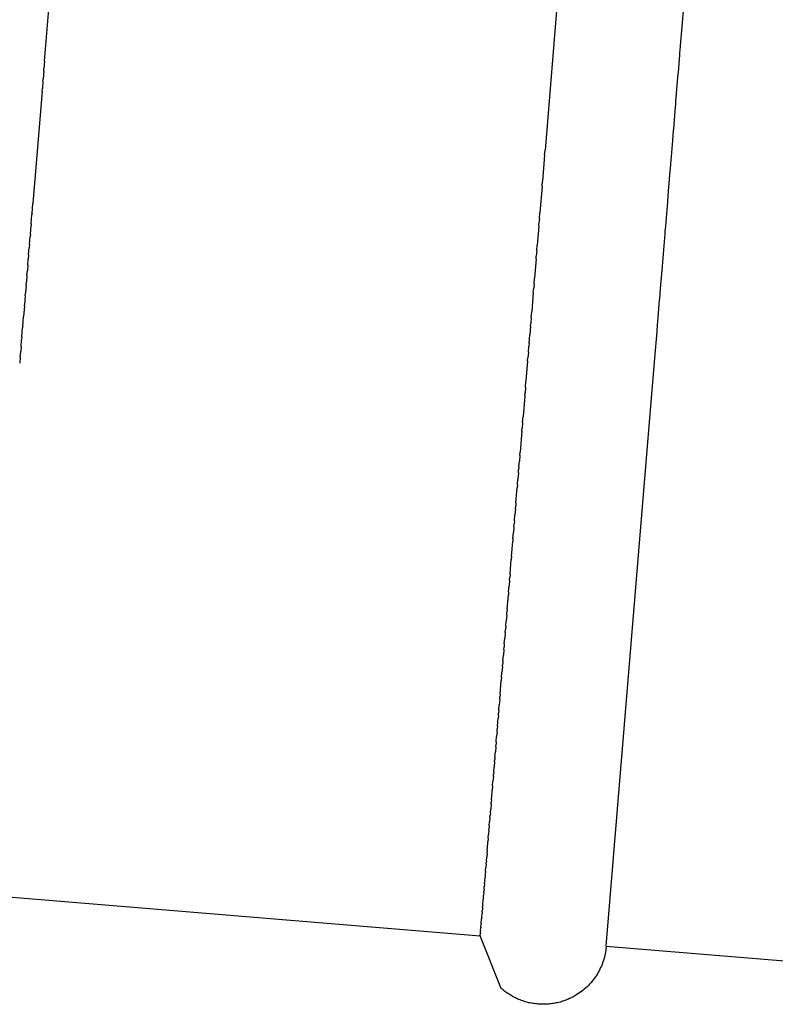
# Model space of a CAD drawing. Units: millimetres. Extents: x 62843 to 66981, y 24109 to 26979.
# Drawn here: x 66168 to 66183, y 26253 to 26272 of the extents above; entities that cross this region are included whole.
import ezdxf

# ---------------------------------------------------------------- set-up
doc = ezdxf.new("R2010")
doc.units = ezdxf.units.MM
doc.layers.add('Delight 8420', color=7, linetype='Continuous', lineweight=25, true_color=0x000000)

msp = doc.modelspace()

# ---------------------------------------------------------------- linework, layer by layer
at = {"layer": 'Delight 8420', "color": 18, "linetype": 'Continuous', "lineweight": 25, "ltscale": 1, "true_color": 0x000000, "elevation": 0.0458}
for points in [[(66179.9795, 26254.1521), (66184.6103, 26253.7703), (66187.4805, 26288.5793), (66182.8497, 26288.9612)], [(66168.9026, 26271.6099), (66169.1117, 26274.1456)], [(66179.1187, 26274.072), (66178.771, 26269.8548)], [(66181.4756, 26272.2969), (66181.5391, 26273.0672)], [(66181.4448, 26271.923), (66181.4751, 26272.2906)], [(66181.4751, 26272.2906), (66181.4756, 26272.2969)], [(66181.4322, 26271.7696), (66181.4428, 26271.899)], [(66181.4428, 26271.899), (66181.4448, 26271.923)], [(66168.9026, 26271.6099), (66168.8903, 26271.46)], [(66181.4005, 26271.3858), (66181.4296, 26271.7389)], [(66181.4296, 26271.7389), (66181.4322, 26271.7696)], [(66168.8864, 26271.4132), (66168.8743, 26271.2665)], [(66168.8864, 26271.4132), (66168.8903, 26271.46)], [(66168.8702, 26271.2159), (66168.8582, 26271.0711)], [(66168.8702, 26271.2159), (66168.8743, 26271.2665)], [(66181.3535, 26270.8163), (66181.3996, 26271.3744)], [(66181.3996, 26271.3744), (66181.4005, 26271.3858)], [(66168.8538, 26271.0178), (66168.6713, 26268.8043)], [(66168.8538, 26271.0178), (66168.8582, 26271.0711)], [(66181.3491, 26270.7619), (66181.3535, 26270.8163)], [(66181.3093, 26270.2796), (66181.3379, 26270.6266)], [(66181.3379, 26270.6266), (66181.339, 26270.6398)], [(66181.339, 26270.6398), (66181.3491, 26270.7619)], [(66181.29, 26270.046), (66181.3061, 26270.2414)], [(66181.3061, 26270.2414), (66181.3093, 26270.2796)], [(66181.2574, 26269.6498), (66181.2899, 26270.0448)], [(66181.2899, 26270.0448), (66181.29, 26270.046)], [(66178.7627, 26269.7546), (66178.771, 26269.8548)], [(66178.7627, 26269.7546), (66178.7209, 26269.2469)], [(66181.2523, 26269.5891), (66181.2574, 26269.6498)], [(66181.2408, 26269.4489), (66181.2432, 26269.4782)], [(66181.2432, 26269.4782), (66181.2523, 26269.5891)], [(66181.2077, 26269.0481), (66181.2408, 26269.4489)], [(66178.7124, 26269.144), (66178.6694, 26268.6231)], [(66178.7124, 26269.144), (66178.7209, 26269.2469)], [(66181.1907, 26268.8413), (66181.2072, 26269.0419)], [(66181.2072, 26269.0419), (66181.2077, 26269.0481)], [(66168.6548, 26268.6047), (66168.6713, 26268.8043)], [(66181.158, 26268.4453), (66181.1902, 26268.8357)], [(66181.1902, 26268.8357), (66181.1907, 26268.8413)], [(66168.6381, 26268.4018), (66168.6535, 26268.5882)], [(66168.6548, 26268.6047), (66168.6535, 26268.5882)], [(66178.6607, 26268.5177), (66178.652, 26268.4118)], [(66178.6607, 26268.5177), (66178.6694, 26268.6231)], [(66168.6214, 26268.1988), (66168.6355, 26268.3704)], [(66168.6381, 26268.4018), (66168.6355, 26268.3704)], [(66178.6476, 26268.3587), (66178.6168, 26267.9843)], [(66178.6476, 26268.3587), (66178.652, 26268.4118)], [(66181.1425, 26268.2565), (66181.1502, 26268.3501)], [(66181.1502, 26268.3501), (66181.158, 26268.4453)], [(66168.6046, 26267.9957), (66168.6175, 26268.1512)], [(66168.6214, 26268.1988), (66168.6175, 26268.1512)], [(66181.1059, 26267.8125), (66181.1384, 26268.2068)], [(66181.1384, 26268.2068), (66181.1425, 26268.2565)], [(66168.5879, 26267.7927), (66168.5993, 26267.9305)], [(66168.6046, 26267.9957), (66168.5993, 26267.9305)], [(66178.6079, 26267.8764), (66178.6168, 26267.9843)], [(66168.5712, 26267.5898), (66168.5809, 26267.7085)], [(66168.5879, 26267.7927), (66168.5809, 26267.7085)], [(66178.5945, 26267.7138), (66178.5629, 26267.3311)], [(66178.5945, 26267.7138), (66178.5989, 26267.7681)], [(66178.6079, 26267.8764), (66178.5989, 26267.7681)], [(66181.0855, 26267.566), (66181.0989, 26267.7286)], [(66181.0989, 26267.7286), (66181.1059, 26267.8125)], [(66168.5712, 26267.5898), (66168.5625, 26267.485)], [(66181.0493, 26267.1261), (66181.0853, 26267.5631)], [(66181.0853, 26267.5631), (66181.0855, 26267.566)], [(66168.5544, 26267.3869), (66168.544, 26267.2602)], [(66168.5544, 26267.3869), (66168.5625, 26267.485)], [(66178.5538, 26267.221), (66178.5629, 26267.3311)], [(66168.5377, 26267.1843), (66168.5254, 26267.0342)], [(66168.5377, 26267.1843), (66168.544, 26267.2602)], [(66178.5538, 26267.221), (66178.5447, 26267.1105)], [(66181.0487, 26267.1196), (66181.0493, 26267.1261)], [(66168.521, 26266.9818), (66168.5066, 26266.807)], [(66168.521, 26266.9818), (66168.5254, 26267.0342)], [(66178.5401, 26267.0551), (66178.508, 26266.6649)], [(66178.5401, 26267.0551), (66178.5447, 26267.1105)], [(66181.0323, 26266.9202), (66181.0487, 26267.1196)], [(66168.5044, 26266.7797), (66168.4877, 26266.5778)], [(66168.5044, 26266.7797), (66168.5066, 26266.807)], [(66180.9949, 26266.4674), (66181.0311, 26266.9055)], [(66181.0311, 26266.9055), (66181.0323, 26266.9202)], [(66168.4711, 26266.3763), (66168.4877, 26266.5778)], [(66178.4987, 26266.5527), (66178.4894, 26266.4402)], [(66178.4987, 26266.5527), (66178.508, 26266.6649)], [(66168.4545, 26266.1752), (66168.4689, 26266.3493)], [(66168.4711, 26266.3763), (66168.4689, 26266.3493)], [(66178.4848, 26266.3838), (66178.4708, 26266.2142)], [(66178.4848, 26266.3838), (66178.4894, 26266.4402)], [(66180.9798, 26266.284), (66180.9909, 26266.4188)], [(66180.9909, 26266.4188), (66180.9949, 26266.4674)], [(66168.4545, 26266.1752), (66168.4499, 26266.119)], [(66178.4568, 26266.0439), (66178.4708, 26266.2142)], [(66180.9423, 26265.8291), (66180.9731, 26266.203)], [(66180.9731, 26266.203), (66180.9798, 26266.284)], [(66168.438, 26265.9746), (66168.4308, 26265.8877)], [(66168.438, 26265.9746), (66168.4499, 26266.119)], [(66178.4427, 26265.8729), (66178.4521, 26265.987)], [(66178.4568, 26266.0439), (66178.4521, 26265.987)], [(66168.4215, 26265.7745), (66168.4117, 26265.6555)], [(66168.4215, 26265.7745), (66168.4308, 26265.8877)], [(66178.4427, 26265.8729), (66178.4332, 26265.7586)], [(66180.9362, 26265.7551), (66180.9423, 26265.8291)], [(66178.4285, 26265.7014), (66178.3953, 26265.2989)], [(66178.4285, 26265.7014), (66178.4332, 26265.7586)], [(66180.7664, 26263.6953), (66180.9362, 26265.7551)], [(66178.3858, 26265.1834), (66178.3763, 26265.0676)], [(66178.3858, 26265.1834), (66178.3953, 26265.2989)], [(66178.3715, 26265.0096), (66178.3379, 26264.6026)], [(66178.3715, 26265.0096), (66178.3763, 26265.0676)], [(66178.3283, 26264.4859), (66178.3379, 26264.6026)], [(66178.3283, 26264.4859), (66178.3187, 26264.3691)], [(66178.3138, 26264.3106), (66178.28, 26263.9003)], [(66178.3138, 26264.3106), (66178.3187, 26264.3691)], [(66178.2752, 26263.8416), (66178.2655, 26263.7241)], [(66178.2752, 26263.8416), (66178.28, 26263.9003)], [(66178.2558, 26263.6066), (66178.2655, 26263.7241)], [(66179.9798, 26254.1556), (66180.7664, 26263.6953)], [(66178.2461, 26263.4889), (66178.2364, 26263.3712)], [(66178.2461, 26263.4889), (66178.2509, 26263.5478)], [(66178.2558, 26263.6066), (66178.2509, 26263.5478)], [(66178.2267, 26263.2535), (66178.2218, 26263.1947)], [(66178.2267, 26263.2535), (66178.2364, 26263.3712)], [(66178.1975, 26262.9003), (66178.2218, 26263.1947)], [(66178.1975, 26262.9003), (66178.1927, 26262.8414)], [(66178.1684, 26262.5472), (66178.1781, 26262.6649)], [(66178.1878, 26262.7825), (66178.1781, 26262.6649)], [(66178.1878, 26262.7825), (66178.1927, 26262.8414)], [(66178.1587, 26262.4296), (66178.1636, 26262.4884)], [(66178.1684, 26262.5472), (66178.1636, 26262.4884)], [(66178.1394, 26262.1947), (66178.149, 26262.3121)], [(66178.1587, 26262.4296), (66178.149, 26262.3121)], [(66178.1104, 26261.8432), (66178.1345, 26262.1361)], [(66178.1394, 26262.1947), (66178.1345, 26262.1361)], [(66178.0815, 26261.4932), (66178.1056, 26261.7848)], [(66178.1104, 26261.8432), (66178.1056, 26261.7848)], [(66178.0815, 26261.4932), (66178.0767, 26261.4351)], [(66178.0719, 26261.377), (66178.0624, 26261.261)], [(66178.0719, 26261.377), (66178.0767, 26261.4351)], [(66178.0528, 26261.1452), (66178.0481, 26261.0874)], [(66178.0528, 26261.1452), (66178.0624, 26261.261)], [(66178.0243, 26260.7995), (66178.0481, 26261.0874)], [(66178.0149, 26260.685), (66178.0196, 26260.7422)], [(66178.0243, 26260.7995), (66178.0196, 26260.7422)], [(66177.9961, 26260.4568), (66178.0055, 26260.5707)], [(66178.0149, 26260.685), (66178.0055, 26260.5707)], [(66177.9867, 26260.3434), (66177.9774, 26260.2303)], [(66177.9867, 26260.3434), (66177.9914, 26260.4)], [(66177.9961, 26260.4568), (66177.9914, 26260.4)], [(66177.9681, 26260.1176), (66177.9774, 26260.2303)], [(66177.9588, 26260.0054), (66177.9496, 26259.8936)], [(66177.9588, 26260.0054), (66177.9635, 26260.0614)], [(66177.9681, 26260.1176), (66177.9635, 26260.0614)], [(66177.9404, 26259.7823), (66177.9359, 26259.7269)], [(66177.9404, 26259.7823), (66177.9496, 26259.8936)], [(66177.9132, 26259.4516), (66177.9222, 26259.5614)], [(66177.9313, 26259.6716), (66177.9222, 26259.5614)], [(66177.9313, 26259.6716), (66177.9359, 26259.7269)], [(66177.8863, 26259.1261), (66177.9087, 26259.397)], [(66177.9132, 26259.4516), (66177.9087, 26259.397)], [(66177.8775, 26259.0189), (66177.8687, 26258.9123)], [(66177.8775, 26259.0189), (66177.8819, 26259.0723)], [(66177.8863, 26259.1261), (66177.8819, 26259.0723)], [(66177.86, 26258.8062), (66177.8556, 26258.7535)], [(66177.86, 26258.8062), (66177.8687, 26258.9123)], [(66177.8341, 26258.4927), (66177.847, 26258.6486)], [(66177.8513, 26258.7011), (66177.847, 26258.6486)], [(66177.8513, 26258.7011), (66177.8556, 26258.7535)], [(66177.8256, 26258.3898), (66177.8172, 26258.2876)], [(66177.8256, 26258.3898), (66177.8299, 26258.4411)], [(66177.8341, 26258.4927), (66177.8299, 26258.4411)], [(66177.8088, 26258.1861), (66177.8172, 26258.2876)], [(66177.8005, 26258.0857), (66177.7923, 26257.986)], [(66177.8005, 26258.0857), (66177.8047, 26258.1358)], [(66177.8088, 26258.1861), (66177.8047, 26258.1358)], [(66177.7761, 26257.7893), (66177.7801, 26257.838)], [(66177.7842, 26257.8871), (66177.7801, 26257.838)], [(66177.7842, 26257.8871), (66177.7923, 26257.986)], [(66177.7602, 26257.5962), (66177.7681, 26257.6923)], [(66177.7761, 26257.7893), (66177.7681, 26257.6923)], [(66177.7524, 26257.5013), (66177.7446, 26257.4072)], [(66177.7524, 26257.5013), (66177.7563, 26257.5486)], [(66177.7602, 26257.5962), (66177.7563, 26257.5486)], [(66177.7144, 26257.0414), (66177.7331, 26257.268)], [(66177.7369, 26257.3141), (66177.7331, 26257.268)], [(66177.7369, 26257.3141), (66177.7446, 26257.4072)], [(66177.7144, 26257.0414), (66177.7108, 26256.9969)], [(66177.6928, 26256.7787), (66177.6999, 26256.8652)], [(66177.7071, 26256.9528), (66177.6999, 26256.8652)], [(66177.7071, 26256.9528), (66177.7108, 26256.9969)], [(66177.6858, 26256.6936), (66177.6788, 26256.6095)], [(66177.6858, 26256.6936), (66177.6892, 26256.7359)], [(66177.6928, 26256.7787), (66177.6892, 26256.7359)], [(66177.6653, 26256.4452), (66177.6587, 26256.3649)], [(66177.6653, 26256.4452), (66177.6686, 26256.4856)], [(66177.672, 26256.5266), (66177.6686, 26256.4856)], [(66177.672, 26256.5266), (66177.6788, 26256.6095)], [(66177.6332, 26256.0566), (66177.6489, 26256.2467)], [(66177.6521, 26256.2857), (66177.6489, 26256.2467)], [(66177.6521, 26256.2857), (66177.6587, 26256.3649)], [(66177.6332, 26256.0566), (66177.6302, 26256.0197)], [(66177.6154, 26255.84), (66177.6212, 26255.911)], [(66177.6272, 26255.9832), (66177.6212, 26255.911)], [(66177.6272, 26255.9832), (66177.6302, 26256.0197)], [(66177.5986, 26255.6362), (66177.6041, 26255.7028)], [(66177.6097, 26255.7708), (66177.6041, 26255.7028)], [(66177.6097, 26255.7708), (66177.6125, 26255.8051)], [(66177.6154, 26255.84), (66177.6125, 26255.8051)], [(66177.5829, 26255.4459), (66177.588, 26255.508)], [(66177.5932, 26255.5714), (66177.588, 26255.508)], [(66177.5932, 26255.5714), (66177.5959, 26255.6035)], [(66177.5986, 26255.6362), (66177.5959, 26255.6035)], [(66177.5683, 26255.2695), (66177.5731, 26255.3269)], [(66177.5779, 26255.3857), (66177.5731, 26255.3269)], [(66177.5779, 26255.3857), (66177.5804, 26255.4155)], [(66177.5829, 26255.4459), (66177.5804, 26255.4155)], [(66167.5477, 26255.1772), (66177.4931, 26254.3571)], [(66177.5429, 26254.9605), (66177.5529, 26255.082)], [(66177.555, 26255.1076), (66177.5529, 26255.082)], [(66177.555, 26255.1076), (66177.5593, 26255.1601)], [(66177.5638, 26255.2141), (66177.5593, 26255.1601)], [(66177.5638, 26255.2141), (66177.566, 26255.2415)], [(66177.5683, 26255.2695), (66177.566, 26255.2415)], [(66177.5391, 26254.915), (66177.5355, 26254.8711)], [(66177.5391, 26254.915), (66177.541, 26254.9374)], [(66177.5429, 26254.9605), (66177.541, 26254.9374)], [(66177.5141, 26254.6123), (66177.5209, 26254.6947)], [(66177.5224, 26254.7125), (66177.5209, 26254.6947)], [(66177.5224, 26254.7125), (66177.5303, 26254.8082)], [(66177.532, 26254.8287), (66177.5303, 26254.8082)], [(66177.532, 26254.8287), (66177.5355, 26254.8711)], [(66177.5017, 26254.4609), (66177.5062, 26254.516)], [(66177.5072, 26254.5284), (66177.5062, 26254.516)], [(66177.5072, 26254.5284), (66177.5129, 26254.5972)], [(66177.5141, 26254.6123), (66177.5129, 26254.5972)], [(66177.4934, 26254.3603), (66177.4931, 26254.3571)], [(66179.9795, 26254.1521), (66179.9692, 26254.0664), (66179.9642, 26254.0347), (66179.9582, 26254.0031), (66179.9546, 26253.9866), (66179.9507, 26253.9702), (66179.9422, 26253.9374), (66179.9311, 26253.8983), (66179.9189, 26253.8596), (66179.9075, 26253.8268), (66179.8953, 26253.7944), (66179.8821, 26253.7623), (66179.8681, 26253.7306), (66179.8531, 26253.6994), (66179.8374, 26253.6685), (66179.8207, 26253.6381), (66179.8032, 26253.6082), (66179.784, 26253.5775), (66179.7639, 26253.5473), (66179.7429, 26253.5178), (66179.7211, 26253.4889), (66179.6984, 26253.4606), (66179.6749, 26253.433), (66179.6506, 26253.4061), (66179.6256, 26253.3799), (66179.5998, 26253.3544), (66179.5732, 26253.3297), (66179.546, 26253.3058), (66179.5181, 26253.2827), (66179.4896, 26253.2603), (66179.4604, 26253.2389), (66179.4306, 26253.2183), (66179.4002, 26253.1986), (66179.3802, 26253.1863), (66179.3599, 26253.1743), (66179.3392, 26253.1626), (66179.3182, 26253.1512), (66179.2968, 26253.1403), (66179.2752, 26253.1296), (66179.2532, 26253.1193), (66179.2309, 26253.1094), (66179.2083, 26253.0999), (66179.1854, 26253.0909), (66179.1622, 26253.0822), (66179.1387, 26253.0739), (66179.115, 26253.0661), (66179.0911, 26253.0587), (66179.0669, 26253.0518), (66179.0425, 26253.0454), (66179.0179, 26253.0394), (66178.9931, 26253.0339), (66178.9681, 26253.0289), (66178.9429, 26253.0244), (66178.9176, 26253.0205), (66178.8922, 26253.017), (66178.8666, 26253.014), (66178.841, 26253.0116), (66178.8152, 26253.0097), (66178.7894, 26253.0083), (66178.7635, 26253.0075), (66178.7375, 26253.0072), (66178.7116, 26253.0075), (66178.6856, 26253.0082), (66178.6597, 26253.0096), (66178.6338, 26253.0114), (66178.6079, 26253.0138), (66178.5821, 26253.0168), (66178.5563, 26253.0203), (66178.5307, 26253.0243), (66178.5052, 26253.0288), (66178.4798, 26253.0339), (66178.4545, 26253.0394), (66178.4294, 26253.0455), (66178.4045, 26253.0521), (66178.3798, 26253.0592), (66178.3552, 26253.0668), (66178.3309, 26253.0749), (66178.3068, 26253.0835), (66178.283, 26253.0925), (66178.2594, 26253.102), (66178.2361, 26253.1119), (66178.2131, 26253.1222), (66178.1904, 26253.133), (66178.168, 26253.1442), (66178.1459, 26253.1558), (66178.1241, 26253.1678), (66178.1026, 26253.1801), (66178.0815, 26253.1929), (66178.0608, 26253.2059), (66178.0404, 26253.2193), (66178.0204, 26253.2331), (66178.0008, 26253.2471), (66177.9815, 26253.2615), (66177.9626, 26253.2761), (66177.9442, 26253.291), (66177.9261, 26253.3062), (66177.9084, 26253.3216), (66177.4931, 26254.3571)], [(66177.4934, 26254.3603), (66177.4943, 26254.3722)], [(66177.4947, 26254.3762), (66177.4943, 26254.3722)], [(66177.4947, 26254.3762), (66177.4969, 26254.4033)], [(66177.4975, 26254.4102), (66177.4969, 26254.4033)], [(66177.4975, 26254.4102), (66177.5009, 26254.4513)], [(66177.5017, 26254.4609), (66177.5009, 26254.4513)], [(66179.9795, 26254.1521), (66179.9798, 26254.1556)]]:
    msp.add_lwpolyline(points, dxfattribs=at)

doc.saveas('drawing.dxf')
